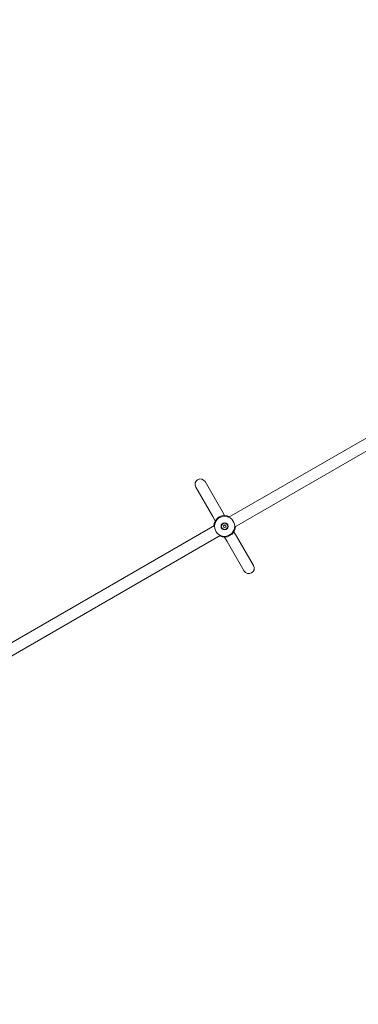
# Model space of a CAD drawing. Units: millimetres. Extents: x 6377 to 19210, y 3781 to 14916.
# Drawn here: x 15083 to 15554, y 7803 to 9174 of the extents above; entities that cross this region are included whole.
import ezdxf

# ---------------------------------------------------------------- set-up
doc = ezdxf.new("R2010")
doc.units = ezdxf.units.MM
doc.header["$LTSCALE"] = 60
doc.layers.add('Dimension (ISO)', color=7, linetype='Continuous', lineweight=18)
doc.layers.add('Visible (ISO)', color=7, linetype='Continuous', lineweight=18)
doc.styles.add('Note Text (ISO)', font='tahoma.ttf')
doc.dimstyles.new('Aplay Dimension Styles M', dxfattribs={"dimscale": 60, "dimtxt": 2.5, "dimasz": 2.5, "dimexe": 3.175, "dimexo": 2, "dimgap": 0.762, "dimtad": 1, "dimdec": 1, "dimlfac": 0.001, "dimrnd": 1e-08, "dimzin": 0, "dimdsep": 46, "dimtxsty": 'Note Text (ISO)', "dimcen": 0.09, "dimdle": 10, "dimclrd": 256, "dimclre": 256, "dimclrt": 7, "dimadec": 0, "dimazin": 0, "dimtfac": 1.40208, "dimtofl": 0, "dimtmove": 0, "dimatfit": 3, "dimfxl": 1, "dimtolj": 1, "dimtzin": 0, "dimlwd": -1, "dimlwe": -1, "dimarcsym": 0})

# ---------------------------------------------------------------- blocks, each defined once
blk = doc.blocks.new('*D32')
at = {"layer": 'Defpoints', "color": 0, "transparency": 16777216}
for p in [(16454, 13206.1), (7985, 9006.1), (16454, 5951.2)]:
    blk.add_point(p, dxfattribs=at)
at = {"layer": 'Dimension (ISO)', "transparency": 16777216}
for p, q in [((7985, 9126.1), (7985, 13396.6)), ((16454, 6071.2), (16454, 13396.6)), ((8135, 13206.1), (16304, 13206.1))]:
    blk.add_line(p, q, dxfattribs=at)
for points in [[(8135, 13231.1), (8135, 13181.1), (7985, 13206.1)], [(16304, 13231.1), (16304, 13181.1), (16454, 13206.1)]]:
    blk.add_solid(points, dxfattribs=at)
at = {"layer": 'Dimension (ISO)', "color": 7, "transparency": 16777216, "insert": (12219.5, 13408.7), "char_height": 150, "attachment_point": 2, "style": 'Note Text (ISO)'}
blk.add_mtext('\\A1;8.5 m', dxfattribs=at)
blk = doc.blocks.new('*D33')
at = {"layer": 'Defpoints', "color": 0, "transparency": 16777216}
for p in [(11947.9, 12604.2), (17164, 12604.2), (16204, 5701.2)]:
    blk.add_point(p, dxfattribs=at)
at = {"layer": 'Dimension (ISO)', "transparency": 16777216}
for p, q in [((12067.9, 12604.2), (17354.5, 12604.2)), ((17164, 5851.2), (17164, 12454.2)), ((16324, 5701.2), (17354.5, 5701.2))]:
    blk.add_line(p, q, dxfattribs=at)
for points in [[(17139, 12454.2), (17189, 12454.2), (17164, 12604.2)], [(17139, 5851.2), (17189, 5851.2), (17164, 5701.2)]]:
    blk.add_solid(points, dxfattribs=at)
at = {"layer": 'Dimension (ISO)', "color": 7, "transparency": 16777216, "insert": (16962.1, 9152.7), "char_height": 150, "attachment_point": 2, "rotation": 90, "style": 'Note Text (ISO)'}
blk.add_mtext('\\A1;6.9 m', dxfattribs=at)

msp = doc.modelspace()

# ---------------------------------------------------------------- linework, layer by layer
at = {"layer": 'Visible (ISO)'}
for p, q in [((15817.75, 8737.56), (15374.34, 8481.54)), ((15825.75, 8723.71), (15382.34, 8467.68)), ((15364.91, 8489.89), (15341.13, 8531.07)), ((15328.14, 8523.57), (15351.92, 8482.39)), ((15368.39, 8483.87), (15364.91, 8489.89)), ((15351.92, 8482.39), (15355.4, 8476.36)), ((15354.44, 8470.05), (14911.03, 8214.02)), ((15366.44, 8469.39), (15368.91, 8470.82)), ((15367.87, 8466.91), (15366.44, 8469.39)), ((15370.34, 8468.34), (15367.87, 8466.91)), ((15368.91, 8470.82), (15370.34, 8468.34)), ((15384.86, 8455.34), (15381.38, 8461.37)), ((15362.44, 8456.19), (14919.03, 8200.17)), ((15368.39, 8453.87), (15371.87, 8447.84)), ((15371.87, 8447.84), (15395.65, 8406.66)), ((15408.64, 8414.16), (15384.86, 8455.34))]:
    msp.add_line(p, q, dxfattribs=at)
for radius in [14, 5, 4.45]:
    msp.add_circle((15368.39, 8468.87), radius, dxfattribs=at)
for centre, radius, start, end in [((15334.64, 8527.32), 7.5, 30.00203, 210.00203), ((15368.39, 8468.87), 15, 62.23298, 177.77108), ((15368.39, 8468.87), 15, 242.23298, 357.77108), ((15402.14, 8410.41), 7.5, 210.00203, 30.00203)]:
    msp.add_arc(centre, radius, start, end, dxfattribs=at)

# ---------------------------------------------------------------- dimensions: what is measured, and where the dimension line sits
at = {"layer": 'Dimension (ISO)'}
for base, p1, p2, angle, picture, middle in [((16454.01, 13206.11), (7985.03, 9006.11), (16454.01, 5951.23), 180, '*D32', (12219.52, 13206.11)), ((17164.01, 12604.23), (16204.01, 5701.23), (11947.93, 12604.23), 90, '*D33', (17164.01, 9152.73))]:
    dim = msp.add_linear_dim(base=base, p1=p1, p2=p2, angle=angle, text='<> m', dimstyle='Aplay Dimension Styles M', override={"dimgap": 0.762, "dimdec": 1, "dimlfac": 0.001, "dimpost": '', "dimtol": 0, "dimlim": 0, "dimtp": 0, "dimtm": 0, "dimtdec": 2, "dimatfit": 1}, dxfattribs=at)
    dim.commit()
    dim.dimension.update_dxf_attribs({"geometry": picture, "text_midpoint": middle, "dimtype": 160})

doc.saveas('drawing.dxf')
